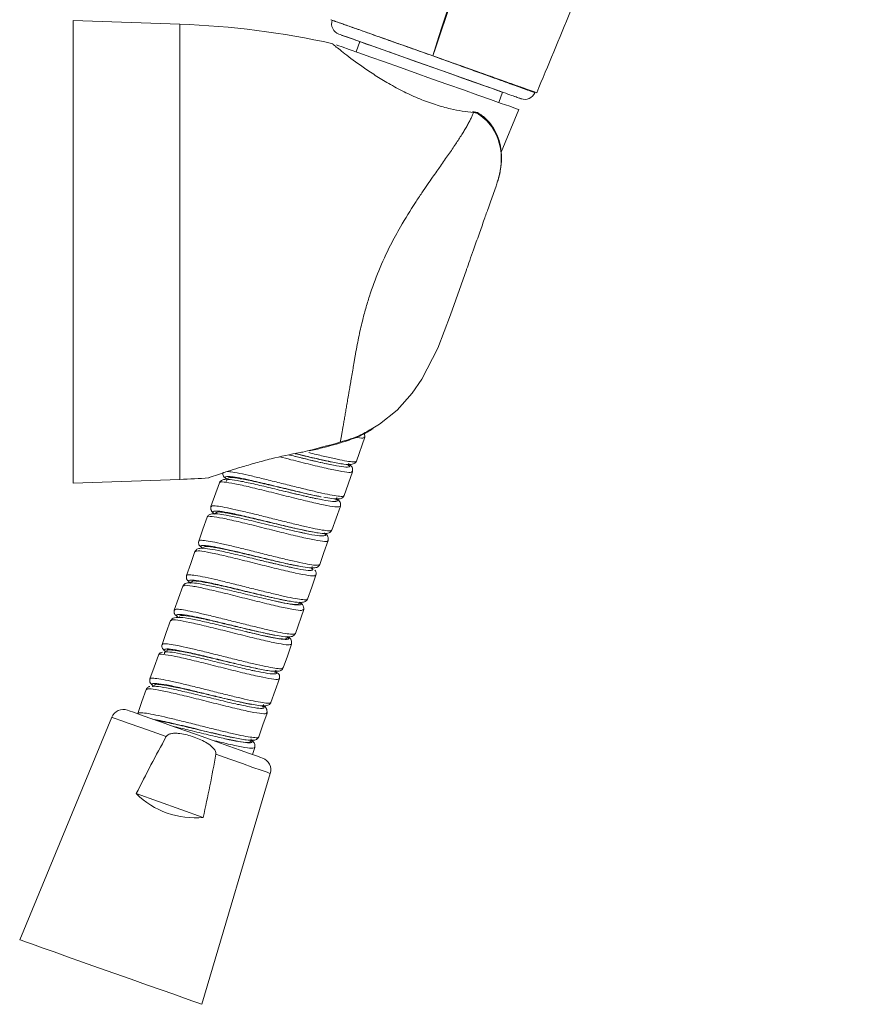
# Model space of a CAD drawing. Units: millimetres. Extents: x 35 to 548, y 37 to 625.
# Drawn here: x 371 to 472, y 314 to 431 of the extents above; entities that cross this region are included whole.
import ezdxf

# ---------------------------------------------------------------- set-up
doc = ezdxf.new("R2010")
doc.units = ezdxf.units.MM

msp = doc.modelspace()

# ---------------------------------------------------------------- linework, layer by layer
at = {"color": 7, "linetype": 'Continuous', "lineweight": 15}
for p, q in [((390.022, 430.877), (377.345, 431.32)), ((377.345, 431.32), (377.345, 376.32)), ((411.424, 428.802), (410.989, 427.573)), ((427.956, 421.564), (428.391, 422.794)), ((432.234, 422.729), (432.26, 422.79)), ((428.212, 415.658), (430.313, 420.73)), ((422.192, 396.3), (422.192, 396.3)), ((411.004, 378.935), (412.009, 381.773)), ((412.009, 381.773), (411.963, 382.225)), ((410.011, 378.378), (410.122, 378.691)), ((409.552, 374.836), (410.558, 377.675)), ((377.345, 376.32), (390.022, 376.763)), ((394.712, 376.368), (393.707, 373.529)), ((395.691, 376.883), (395.58, 376.57)), ((406.491, 374.755), (406.8, 374.7)), ((408.56, 374.28), (408.671, 374.593)), ((394.239, 372.785), (394.177, 372.61)), ((405.087, 370.647), (405.797, 370.517)), ((403.65, 366.545), (404.072, 366.471)), ((405.657, 366.083), (405.768, 366.396)), ((405.797, 366.184), (405.714, 366.245)), ((391.337, 364.588), (391.28, 364.429)), ((404.206, 361.984), (404.26, 362.137)), ((403.747, 358.443), (404.752, 361.281)), ((400.711, 358.356), (401.324, 358.248)), ((402.754, 357.886), (402.805, 358.03)), ((401.303, 353.787), (401.414, 354.101)), ((397.8, 350.161), (398.542, 350.03)), ((399.852, 349.689), (399.963, 350.002)), ((381.916, 348.478), (370.965, 322.038)), ((398.4, 345.59), (398.511, 345.904)), ((398.653, 344.059), (398.947, 344.888)), ((392.646, 314.361), (400.773, 341.8)), ((384.827, 339.407), (392.803, 336.583))]:
    msp.add_line(p, q, dxfattribs=at)
at = {"color": 7, "linetype": 'Continuous', "lineweight": 0}
msp.add_line((390.022, 430.877), (390.022, 376.763), dxfattribs=at)
at = {"color": 7, "linetype": 'Continuous', "lineweight": 15, "flags": 128}
for points in [[(409.217, 429.583), (410.638, 429.08), (413.087, 428.213), (416.29, 427.079), (419.884, 425.806), (423.463, 424.539), (425.189, 423.927), (426.795, 423.359)], [(408.632, 428.407), (408.806, 428.346), (409.323, 428.163), (410.166, 427.864), (411.309, 427.459), (412.714, 426.962), (414.335, 426.388), (416.123, 425.755), (418.017, 425.084), (419.959, 424.396), (421.885, 423.714), (423.733, 423.06), (425.444, 422.454), (426.964, 421.916), (428.242, 421.463), (429.239, 421.11), (429.922, 420.868), (430.269, 420.745), (430.313, 420.73)], [(411.424, 428.802), (411.598, 428.741), (412.111, 428.559), (412.944, 428.264), (414.063, 427.868), (415.42, 427.387), (416.961, 426.841), (418.623, 426.253), (420.337, 425.646), (422.034, 425.045), (423.644, 424.475), (425.101, 423.959), (426.345, 423.518), (427.325, 423.171), (428.002, 422.931), (428.348, 422.809), (428.391, 422.794)], [(432.264, 422.799), (432.087, 422.861), (431.563, 423.047), (430.707, 423.35), (429.544, 423.762), (428.107, 424.271), (426.439, 424.861), (424.589, 425.517), (422.61, 426.217), (420.561, 426.943)], [(426.7, 409.03), (426.951, 409.739), (427.619, 411.624), (427.619, 411.624), (427.619, 411.624)], [(422.195, 396.309), (422.195, 396.309), (424.095, 401.673)], [(412.953, 382.855), (413.773, 383.312), (415.838, 384.978), (417.657, 387.008), (418.808, 388.682), (420.69, 392.379), (422.195, 396.309), (422.195, 396.309), (422.195, 396.309)], [(408.101, 370.738), (408.604, 372.157), (409.107, 373.577)], [(393.261, 372.269), (392.758, 370.85), (392.256, 369.43)], [(406.65, 366.639), (407.152, 368.058), (407.655, 369.478)], [(391.81, 368.171), (391.307, 366.752), (390.805, 365.332)], [(405.198, 362.541), (405.701, 363.96), (406.204, 365.38)], [(390.358, 364.072), (389.856, 362.653), (389.353, 361.233)], [(388.907, 359.974), (388.404, 358.554), (387.902, 357.135)], [(402.296, 354.344), (402.798, 355.763), (403.301, 357.183)], [(387.456, 355.875), (386.953, 354.456), (386.451, 353.037)], [(400.844, 350.246), (401.347, 351.665), (401.85, 353.084)], [(386.004, 351.777), (385.502, 350.358), (384.999, 348.938)], [(399.836, 343.64), (399.661, 343.702), (399.143, 343.885), (398.305, 344.182), (397.183, 344.579), (395.828, 345.059), (394.297, 345.602), (392.657, 346.182), (390.981, 346.776), (389.342, 347.356), (387.811, 347.898), (386.455, 348.378), (385.334, 348.775), (384.496, 349.072), (383.978, 349.256), (383.803, 349.318)], [(399.393, 346.147), (399.896, 347.567), (400.398, 348.986)], [(370.965, 322.038), (371.139, 321.977), (371.656, 321.794), (372.499, 321.495), (373.642, 321.09), (375.046, 320.593), (376.668, 320.019), (378.455, 319.386), (380.35, 318.715), (382.291, 318.027), (384.217, 317.345), (386.066, 316.691), (387.777, 316.085), (389.297, 315.547), (390.575, 315.094), (391.572, 314.741), (392.255, 314.499), (392.602, 314.376), (392.602, 314.376), (392.255, 314.499), (391.572, 314.741), (390.575, 315.094), (389.297, 315.547), (387.777, 316.085), (386.066, 316.691), (384.217, 317.345), (382.291, 318.027), (380.35, 318.715), (378.455, 319.386), (376.668, 320.019), (375.046, 320.593), (373.642, 321.09), (372.499, 321.495), (371.656, 321.794), (371.139, 321.977), (370.965, 322.038)]]:
    msp.add_lwpolyline(points, dxfattribs=at)
at = {"color": 7, "linetype": 'Continuous', "lineweight": 0, "flags": 128}
for points in [[(388.395, 346.184), (386.734, 346.772), (385.245, 347.299), (383.981, 347.747), (382.989, 348.098), (382.307, 348.339), (381.96, 348.462), (381.916, 348.478)], [(400.773, 341.8), (400.73, 341.816), (400.382, 341.939), (399.7, 342.18), (398.709, 342.531), (397.445, 342.979), (395.955, 343.506), (394.295, 344.094)]]:
    msp.add_lwpolyline(points, dxfattribs=at)
at = {"color": 7, "linetype": 'Continuous', "lineweight": 15}
for centre, radius, start, end in [((386.545, 331.32), 99.618, 77.43954, 88), ((409.361, 430.912), 1.3, 160.34322, 250.50058), ((431.037, 423.236), 1.3, 250.5, 337.06625), ((386.545, 476.32), 99.618, 272, 273.98129), ((383.302, 347.904), 1.5, 70.5, 157.5), ((399.335, 342.226), 1.5, 343.5, 70.5)]:
    msp.add_arc(centre, radius, start, end, dxfattribs=at)
msp.add_ellipse((391.813, 346.46), major_axis=(3.314, 9.359), ratio=0.9986258, start_param=2.7007714, end_param=3.5824139, dxfattribs=at)
at = {"color": 7, "linetype": 'Continuous', "lineweight": 0}
for points, knots in [([(457.13, 531.755), (456.909, 531.22), (456.69, 530.685), (456.259, 529.612), (456.046, 529.075), (455.413, 527.46), (454.995, 526.382), (453.731, 523.151), (452.892, 520.996), (450.403, 514.52), (448.772, 510.19), (443.938, 497.182), (440.798, 488.479), (431.582, 462.293), (425.717, 444.739), (420.086, 427.111)], [0, 0, 0, 0, 0.015625, 0.015625, 0.03125, 0.03125, 0.0625, 0.0625, 0.125, 0.125, 0.25, 0.25, 0.5, 0.5, 1, 1, 1, 1]), ([(420.107, 427.104), (423.071, 435.86), (426.097, 444.595), (432.27, 462.023), (435.42, 470.714), (441.875, 488.042), (445.184, 496.674), (450.229, 509.592), (451.924, 513.892), (454.495, 520.332), (455.359, 522.475), (456.655, 525.691), (457.083, 526.764), (457.729, 528.373), (457.946, 528.909), (458.384, 529.978), (458.607, 530.511), (458.831, 531.044)], [0, 0, 0, 0, 0.25, 0.25, 0.5, 0.5, 0.75, 0.75, 0.875, 0.875, 0.9375, 0.9375, 0.96875, 0.96875, 0.984375, 0.984375, 1, 1, 1, 1]), ([(420.561, 426.943), (421.326, 426.667), (422.757, 426.15), (424.786, 425.418), (426.591, 424.766), (428.231, 424.174), (429.629, 423.669), (430.772, 423.257), (431.599, 422.958), (432.133, 422.765), (432.2, 422.741), (432.234, 422.729)], [0, 0, 0, 0, 0.1239739, 0.2319057, 0.3429704, 0.4509155, 0.5619929, 0.66994, 0.7810172, 0.8889589, 1, 1, 1, 1]), ([(409.102, 381.207), (409.113, 381.269), (409.135, 381.394), (409.17, 381.591), (409.206, 381.798), (409.244, 382.014), (409.284, 382.239), (409.325, 382.473), (409.367, 382.717), (409.411, 382.971), (409.457, 383.234), (409.504, 383.507), (409.553, 383.789), (409.604, 384.08), (409.656, 384.382), (409.709, 384.693), (409.765, 385.013), (409.821, 385.343), (409.88, 385.683), (409.939, 386.031), (410.001, 386.39), (410.064, 386.757), (410.128, 387.134), (410.194, 387.521), (410.262, 387.916), (410.331, 388.32), (410.402, 388.734), (410.475, 389.156), (410.548, 389.587), (410.624, 390.026), (410.701, 390.474), (410.78, 390.93), (410.896, 391.607), (411.053, 392.492), (411.263, 393.57), (411.481, 394.591), (411.755, 395.75), (412.106, 397.061), (412.713, 399.065), (413.655, 401.621), (414.917, 404.387), (416.409, 407.094), (417.676, 409.148), (418.762, 410.784), (419.444, 411.789), (420.042, 412.646), (420.555, 413.37), (421.037, 414.049), (421.504, 414.715), (421.973, 415.39), (422.41, 416.029), (422.816, 416.633), (423.19, 417.203), (423.534, 417.74), (423.846, 418.247), (424.128, 418.723), (424.379, 419.172), (424.598, 419.593), (424.789, 419.99), (424.892, 420.238), (424.943, 420.361)], [0, 0, 0, 0, 0.0086157, 0.0172844, 0.0260062, 0.0347809, 0.0436083, 0.0524885, 0.0614212, 0.0704065, 0.0794441, 0.088534, 0.097676, 0.10687, 0.1161158, 0.1254134, 0.1347626, 0.1441632, 0.1536152, 0.1631182, 0.1726722, 0.1822771, 0.1919325, 0.2016385, 0.2113947, 0.221201, 0.2310572, 0.2409632, 0.2509187, 0.2609234, 0.2709773, 0.2810801, 0.2912316, 0.315356, 0.3378952, 0.3588627, 0.3782752, 0.4083591, 0.4377295, 0.4980515, 0.5615861, 0.6092541, 0.6764433, 0.7051792, 0.7308302, 0.7534597, 0.7731264, 0.7898837, 0.8101323, 0.8298157, 0.8489513, 0.8675575, 0.885654, 0.9032619, 0.9204033, 0.9371023, 0.9533839, 0.969275, 0.9848038, 1, 1, 1, 1]), ([(409.101, 381.211), (409.101, 381.211), (409.92, 381.415), (411.269, 381.848), (412.474, 382.568), (412.953, 382.855)], [0, 0, 0, 0, 0.0000146, 0.6022588, 1, 1, 1, 1]), ([(411.919, 381.822), (411.921, 381.774), (411.928, 381.643), (411.513, 381.655), (410.975, 381.759), (410.94, 381.765)], [0, 0, 0, 0, 0.3478649, 0.9576072, 1, 1, 1, 1]), ([(410.499, 377.708), (410.466, 377.654), (410.391, 377.533), (409.376, 377.663), (407.727, 378.001), (405.594, 378.511), (403.549, 379.025), (402.348, 379.322), (401.915, 379.429)], [0, 0, 0, 0, 0.1488694, 0.3354068, 0.5219451, 0.7084838, 0.895023, 1, 1, 1, 1]), ([(403.608, 379.521), (404.071, 379.409), (405.263, 379.12), (407.062, 378.698), (408.744, 378.347), (409.851, 378.199), (410.334, 378.251), (410.12, 378.468), (410.03, 378.56)], [0, 0, 0, 0, 0.1182476, 0.304482, 0.490717, 0.6769525, 0.8631883, 1, 1, 1, 1]), ([(408.017, 378.838), (407.571, 378.935), (406.673, 379.13), (405.193, 379.483), (404.199, 379.725), (403.77, 379.83)], [0, 0, 0, 0, 0.3579533, 0.7221401, 1, 1, 1, 1]), ([(405.337, 379.949), (405.425, 379.927), (406.106, 379.757), (407.296, 379.469), (408.764, 379.136), (409.93, 378.91), (410.677, 378.831), (411.022, 378.843), (410.98, 378.928), (410.975, 378.939)], [0, 0, 0, 0, 0.0279106, 0.216964, 0.4060131, 0.5950601, 0.78411, 0.9731642, 1, 1, 1, 1]), ([(406.799, 374.695), (406.758, 374.702), (406.256, 374.789), (404.791, 375.135), (402.618, 375.656), (400.34, 376.214), (398.449, 376.656), (397.044, 376.946), (396.09, 377.098), (395.533, 377.108), (395.319, 377.015), (395.548, 376.827), (395.643, 376.749)], [0, 0, 0, 0, 0.0115676, 0.1425821, 0.2735968, 0.4046121, 0.5356281, 0.6340942, 0.732558, 0.8310213, 0.9294862, 1, 1, 1, 1]), ([(395.653, 377.695), (395.78, 377.689), (396.109, 377.673), (397.091, 377.489), (398.474, 377.186), (400.115, 376.791), (401.891, 376.349), (403.696, 375.896), (405.419, 375.472), (406.95, 375.117), (408.203, 374.859), (409.068, 374.739), (409.51, 374.732), (409.5, 374.822), (409.497, 374.848)], [0, 0, 0, 0, 0.0567564, 0.1474749, 0.2381945, 0.3289165, 0.4196386, 0.5103588, 0.6010775, 0.6917966, 0.7825178, 0.8732402, 0.9639611, 1, 1, 1, 1]), ([(409.105, 373.578), (409.006, 373.531), (408.809, 373.437), (407.575, 373.628), (405.788, 374.015), (403.569, 374.555), (401.175, 375.157), (398.862, 375.73), (396.865, 376.192), (395.456, 376.445), (394.741, 376.502), (394.789, 376.371), (394.803, 376.335)], [0, 0, 0, 0, 0.1061045, 0.2126949, 0.3192849, 0.4258744, 0.5324634, 0.6390523, 0.7456412, 0.8522299, 0.9588189, 1, 1, 1, 1]), ([(402.602, 375.314), (402.814, 375.263), (403.753, 375.036), (405.341, 374.66), (407.087, 374.287), (408.285, 374.107), (408.872, 374.136), (408.69, 374.357), (408.603, 374.461)], [0, 0, 0, 0, 0.05604433, 0.24832626, 0.44060818, 0.63289086, 0.82517419, 1, 1, 1, 1]), ([(393.757, 373.511), (393.769, 373.548), (393.799, 373.641), (394.348, 373.612), (395.306, 373.459), (396.628, 373.177), (398.21, 372.804), (399.96, 372.37), (401.769, 371.916), (403.524, 371.481), (405.116, 371.104), (406.451, 370.818), (407.426, 370.659), (407.993, 370.624), (408.034, 370.714), (408.05, 370.749)], [0, 0, 0, 0, 0.0535973, 0.1346872, 0.2157789, 0.2968717, 0.3779635, 0.4590534, 0.5401429, 0.6212339, 0.7023266, 0.783419, 0.8645094, 0.9455988, 1, 1, 1, 1]), ([(407.582, 369.511), (407.599, 369.483), (407.681, 369.35), (407.06, 369.384), (405.752, 369.601), (403.819, 370.04), (401.54, 370.601), (399.139, 371.206), (396.886, 371.757), (394.997, 372.181), (393.77, 372.369), (393.207, 372.396), (393.292, 372.275), (393.3, 372.264)], [0, 0, 0, 0, 0.0285455, 0.1352524, 0.2419593, 0.3486661, 0.455373, 0.5620803, 0.668788, 0.7754961, 0.8822045, 0.9889132, 1, 1, 1, 1]), ([(405.794, 370.508), (405.765, 370.512), (405.414, 370.569), (404.289, 370.817), (402.409, 371.254), (400.127, 371.814), (397.924, 372.345), (396.031, 372.767), (394.636, 373.013), (393.968, 373), (393.844, 372.865), (394.144, 372.662), (394.186, 372.634)], [0, 0, 0, 0, 0.0084981, 0.1026366, 0.2278951, 0.3531532, 0.4784109, 0.6036684, 0.7289259, 0.8541835, 0.9794415, 1, 1, 1, 1]), ([(403.662, 370.622), (404.249, 370.491), (405.456, 370.222), (406.72, 370.015), (407.319, 370.047), (407.436, 370.172), (407.18, 370.348), (407.17, 370.355)], [0, 0, 0, 0, 0.2369718, 0.4878554, 0.7387391, 0.989623, 1, 1, 1, 1]), ([(392.308, 369.407), (392.302, 369.435), (392.281, 369.531), (392.71, 369.53), (393.559, 369.416), (394.797, 369.164), (396.317, 368.812), (398.034, 368.391), (399.838, 367.938), (401.618, 367.494), (403.263, 367.098), (404.675, 366.785), (405.754, 366.589), (406.477, 366.519), (406.593, 366.603), (406.651, 366.644)], [0, 0, 0, 0, 0.03411421, 0.11460603, 0.19509761, 0.27558736, 0.35607598, 0.43656546, 0.51705693, 0.59754877, 0.67803918, 0.75852806, 0.8390171, 0.91950792, 1, 1, 1, 1]), ([(404.07, 366.463), (404.028, 366.47), (403.544, 366.551), (402.101, 366.888), (399.947, 367.402), (397.849, 367.917), (396.09, 368.333), (394.7, 368.639), (393.589, 368.846), (392.765, 368.93), (392.381, 368.867), (392.638, 368.639), (392.739, 368.549)], [0, 0, 0, 0, 0.012457, 0.1413774, 0.2702982, 0.3992196, 0.4961114, 0.593001, 0.6898903, 0.7867814, 0.9157024, 1, 1, 1, 1]), ([(406.111, 365.423), (406.119, 365.377), (406.144, 365.243), (405.351, 365.317), (403.872, 365.594), (401.834, 366.07), (399.501, 366.651), (397.113, 367.25), (394.925, 367.779), (393.194, 368.146), (392.057, 368.312), (391.914, 368.207), (391.846, 368.158)], [0, 0, 0, 0, 0.0558432, 0.1620093, 0.2681757, 0.3743426, 0.4805096, 0.5866768, 0.6928436, 0.7990101, 0.9051762, 1, 1, 1, 1]), ([(399.518, 367.161), (399.588, 367.144), (400.381, 366.953), (401.886, 366.591), (403.744, 366.178), (405.108, 365.939), (405.896, 365.905), (405.83, 366.091), (405.797, 366.184)], [0, 0, 0, 0, 0.0191869, 0.2153509, 0.4115141, 0.6076768, 0.8038387, 1, 1, 1, 1]), ([(390.829, 365.323), (390.824, 365.333), (390.776, 365.42), (391.107, 365.436), (391.835, 365.364), (392.987, 365.143), (394.438, 364.815), (396.113, 364.409), (397.905, 363.961), (399.702, 363.511), (401.395, 363.098), (402.874, 362.761), (404.062, 362.526), (404.837, 362.438), (405.202, 362.446), (405.167, 362.533), (405.161, 362.547)], [0, 0, 0, 0, 0.0107025, 0.0918113, 0.1729184, 0.2540257, 0.3351347, 0.4162452, 0.4973546, 0.5784621, 0.6595692, 0.7406775, 0.8217876, 0.9028976, 0.9840057, 1, 1, 1, 1]), ([(404.696, 361.32), (404.667, 361.264), (404.602, 361.139), (403.598, 361.265), (401.962, 361.598), (399.83, 362.107), (397.459, 362.701), (395.099, 363.291), (392.995, 363.79), (391.414, 364.104), (390.508, 364.213), (390.471, 364.096), (390.457, 364.052)], [0, 0, 0, 0, 0.08576364, 0.19221791, 0.29867186, 0.40512536, 0.51157855, 0.61803132, 0.72448401, 0.83093663, 0.93738941, 1, 1, 1, 1]), ([(402.7, 362.355), (402.385, 362.415), (401.564, 362.571), (399.708, 363.011), (397.462, 363.558), (395.233, 364.099), (393.3, 364.535), (391.846, 364.801), (391.1, 364.816), (390.933, 364.689), (391.235, 364.478), (391.296, 364.435)], [0, 0, 0, 0, 0.07889915, 0.20588277, 0.33286577, 0.45984863, 0.58683145, 0.71381436, 0.8407977, 0.96778156, 1, 1, 1, 1]), ([(401.398, 362.286), (401.597, 362.241), (402.435, 362.051), (403.501, 361.862), (404.32, 361.816), (404.548, 361.917), (404.304, 362.103), (404.26, 362.137)], [0, 0, 0, 0, 0.0877607, 0.3707684, 0.6537763, 0.9367834, 1, 1, 1, 1]), ([(389.376, 361.223), (389.415, 361.264), (389.498, 361.351), (390.156, 361.297), (391.195, 361.115), (392.576, 360.813), (394.201, 360.424), (395.972, 359.983), (397.779, 359.53), (399.51, 359.103), (401.056, 358.742), (402.329, 358.478), (403.22, 358.349), (403.69, 358.336), (403.69, 358.427), (403.69, 358.456)], [0, 0, 0, 0, 0.0710977, 0.1521275, 0.2331591, 0.3141907, 0.3952204, 0.476249, 0.5572781, 0.6383093, 0.7193411, 0.8003715, 0.8814003, 0.962429, 1, 1, 1, 1]), ([(401.321, 358.237), (401.282, 358.243), (400.821, 358.315), (399.407, 358.643), (397.452, 359.107), (395.558, 359.571), (393.912, 359.967), (392.418, 360.309), (391.028, 360.595), (389.976, 360.739), (389.483, 360.684), (389.722, 360.452), (389.827, 360.351)], [0, 0, 0, 0, 0.0119652, 0.1389902, 0.2660159, 0.3614828, 0.4569475, 0.5524123, 0.6478789, 0.7749044, 0.9019293, 1, 1, 1, 1]), ([(403.294, 357.187), (403.202, 357.139), (403.016, 357.043), (401.8, 357.229), (400.023, 357.612), (397.811, 358.15), (395.418, 358.751), (393.101, 359.326), (391.095, 359.79), (389.672, 360.048), (388.943, 360.109), (388.986, 359.978), (388.999, 359.941)], [0, 0, 0, 0, 0.1045114, 0.2110365, 0.3175616, 0.4240868, 0.5306121, 0.637138, 0.7436643, 0.8501908, 0.9567177, 1, 1, 1, 1]), ([(397.886, 358.66), (398.047, 358.621), (398.928, 358.409), (400.353, 358.085), (401.897, 357.783), (402.796, 357.709), (403.093, 357.802), (402.838, 358.007), (402.763, 358.068)], [0, 0, 0, 0, 0.0481101, 0.2635089, 0.4789087, 0.6943092, 0.9097105, 1, 1, 1, 1]), ([(387.949, 357.109), (387.955, 357.147), (387.971, 357.244), (388.495, 357.223), (389.429, 357.079), (390.731, 356.804), (392.299, 356.435), (394.042, 356.005), (395.85, 355.551), (397.612, 355.113), (399.217, 354.732), (400.571, 354.439), (401.572, 354.271), (402.174, 354.229), (402.23, 354.318), (402.255, 354.357)], [0, 0, 0, 0, 0.0523786, 0.1329813, 0.2135825, 0.2941821, 0.3747815, 0.4553826, 0.5359851, 0.6165871, 0.697187, 0.7777863, 0.8583867, 0.938989, 1, 1, 1, 1]), ([(401.784, 353.109), (401.799, 353.085), (401.88, 352.956), (401.272, 352.989), (399.981, 353.2), (398.056, 353.636), (395.782, 354.196), (393.381, 354.8), (391.123, 355.354), (389.224, 355.78), (387.982, 355.974), (387.409, 356.003), (387.491, 355.883), (387.499, 355.87)], [0, 0, 0, 0, 0.0239881, 0.1310308, 0.2380739, 0.3451173, 0.4521612, 0.559205, 0.6662486, 0.773292, 0.8803349, 0.9873775, 1, 1, 1, 1]), ([(399.221, 354.27), (399.145, 354.285), (398.565, 354.395), (397.011, 354.767), (394.796, 355.303), (392.546, 355.851), (390.574, 356.301), (389.066, 356.586), (388.23, 356.633), (388.052, 356.5), (388.312, 356.296), (388.381, 356.241)], [0, 0, 0, 0, 0.0199233, 0.153019, 0.2861144, 0.4192096, 0.5523049, 0.6854006, 0.8184968, 0.9515936, 1, 1, 1, 1]), ([(399.052, 353.971), (399.445, 353.89), (400.395, 353.693), (401.249, 353.611), (401.637, 353.682), (401.397, 353.893), (401.311, 353.969)], [0, 0, 0, 0, 0.216647, 0.5232966, 0.829947, 1, 1, 1, 1]), ([(386.5, 353.015), (386.492, 353.04), (386.462, 353.135), (386.866, 353.138), (387.687, 353.034), (388.905, 352.789), (390.409, 352.443), (392.117, 352.025), (393.919, 351.573), (395.703, 351.127), (397.362, 350.727), (398.786, 350.409), (399.906, 350.199), (400.588, 350.144), (400.891, 350.162), (400.84, 350.244), (400.838, 350.246)], [0, 0, 0, 0, 0.0288706, 0.1096196, 0.1903679, 0.2711172, 0.3518684, 0.4326198, 0.5133694, 0.5941178, 0.6748666, 0.7556172, 0.8363689, 0.9171192, 0.9978679, 1, 1, 1, 1]), ([(398.539, 350.016), (398.511, 350.02), (398.082, 350.084), (396.866, 350.363), (395.146, 350.765), (393.451, 351.179), (391.768, 351.589), (390.017, 352.002), (388.373, 352.356), (387.156, 352.538), (386.576, 352.496), (386.808, 352.249), (386.923, 352.125)], [0, 0, 0, 0, 0.0084801, 0.1324648, 0.225646, 0.3188253, 0.4120048, 0.5051863, 0.6291709, 0.753155, 0.8771386, 1, 1, 1, 1]), ([(400.308, 349.04), (400.32, 348.99), (400.356, 348.851), (399.571, 348.919), (398.103, 349.193), (396.073, 349.666), (393.743, 350.245), (391.354, 350.845), (389.16, 351.376), (387.418, 351.747), (386.262, 351.918), (386.108, 351.815), (386.034, 351.766)], [0, 0, 0, 0, 0.0585729, 0.1641911, 0.269809, 0.3754265, 0.4810435, 0.5866603, 0.6922768, 0.7978932, 0.9035097, 1, 1, 1, 1]), ([(385.003, 348.937), (385.003, 348.941), (385.008, 349.005), (385.248, 349.049), (385.975, 348.978), (387.099, 348.767), (388.535, 348.445), (390.198, 348.042), (391.985, 347.596), (393.786, 347.145), (395.488, 346.728), (396.984, 346.385), (398.192, 346.144), (398.996, 346.046), (399.383, 346.049), (399.354, 346.137), (399.348, 346.155)], [0, 0, 0, 0, 0.0054503, 0.0865899, 0.1677312, 0.2488737, 0.330015, 0.4111545, 0.4922938, 0.5734345, 0.6545769, 0.7357188, 0.8168588, 0.8979979, 0.9791381, 1, 1, 1, 1]), ([(397.546, 349.885), (397.889, 349.812), (398.805, 349.618), (399.697, 349.514), (400.178, 349.564), (399.958, 349.781), (399.867, 349.871)], [0, 0, 0, 0, 0.18032195, 0.48287589, 0.78542923, 1, 1, 1, 1]), ([(396.267, 346.079), (395.577, 346.226), (394.777, 346.411), (393.078, 346.817), (392.179, 347.037), (390.418, 347.465), (389.557, 347.672), (388.005, 348.026), (387.313, 348.172), (386.759, 348.271)], [0, 0, 0, 0, 0.25, 0.25, 0.5, 0.5, 0.75, 0.75, 1, 1, 1, 1]), ([(398.881, 344.924), (398.857, 344.87), (398.8, 344.746), (397.801, 344.87), (396.132, 345.208), (394.604, 345.578), (393.841, 345.763)], [0, 0, 0, 0, 0.1986065, 0.4585483, 0.7292739, 1, 1, 1, 1]), ([(396.085, 345.789), (396.358, 345.73), (397.221, 345.544), (398.13, 345.422), (398.718, 345.449), (398.527, 345.669), (398.438, 345.772)], [0, 0, 0, 0, 0.1384869, 0.43786786, 0.73724764, 1, 1, 1, 1])]:
    msp.add_open_spline(points, degree=3, knots=knots, dxfattribs=at)
at = {"color": 7, "linetype": 'Continuous', "lineweight": 15}
for points, knots in [([(432.452, 422.732), (433.813, 425.958), (436.661, 432.826), (440.889, 443.381), (445.15, 454.388), (449.3, 465.437), (453.364, 476.519), (456.705, 485.77), (459.375, 493.171), (461.385, 498.72), (463.414, 504.262), (465.285, 509.279), (467.003, 513.769), (468.565, 517.733), (470.182, 521.674), (471.308, 524.282), (471.889, 525.578)], [0, 0, 0, 0, 0.09422518, 0.20011268, 0.30600018, 0.41188768, 0.51777518, 0.62366268, 0.67660643, 0.72955018, 0.78249393, 0.83543768, 0.87366268, 0.91188768, 0.95011268, 0.98833768, 0.98833768, 0.98833768, 0.98833768]), ([(420.086, 427.111), (419.281, 427.396), (418.49, 427.676), (417.324, 428.089), (416.939, 428.226), (416.176, 428.496), (415.797, 428.63), (414.694, 429.021), (413.998, 429.267), (413.01, 429.617), (412.689, 429.731), (412.072, 429.949), (411.778, 430.053), (410.939, 430.35), (410.437, 430.528), (409.773, 430.763), (409.566, 430.836), (409.192, 430.969), (409.023, 431.029), (408.721, 431.136), (408.588, 431.183), (408.358, 431.264), (408.26, 431.299), (408.028, 431.381), (407.952, 431.408), (407.952, 431.408), (407.97, 431.402), (408.047, 431.374), (408.106, 431.354), (408.336, 431.272), (408.565, 431.191), (409.019, 431.03), (409.19, 430.97), (409.566, 430.836), (409.77, 430.764), (410.429, 430.531), (410.93, 430.354), (411.776, 430.054), (412.072, 429.949), (412.684, 429.732), (413.318, 429.508), (413.996, 429.268), (414.696, 429.02), (415.059, 428.891), (416.164, 428.5), (416.922, 428.232), (418.478, 427.681), (419.281, 427.396), (420.086, 427.111)], [0, 0, 0, 0, 0.0625, 0.0625, 0.09375, 0.09375, 0.125, 0.125, 0.1875, 0.1875, 0.21875, 0.21875, 0.25, 0.25, 0.3125, 0.3125, 0.34375, 0.34375, 0.375, 0.375, 0.40625, 0.40625, 0.4375, 0.4375, 0.5, 0.5, 0.53125, 0.53125, 0.5625, 0.5625, 0.625, 0.625, 0.65625, 0.65625, 0.6875, 0.6875, 0.75, 0.75, 0.78125, 0.78125, 0.8125, 0.84375, 0.84375, 0.875, 0.875, 0.9375, 0.9375, 1, 1, 1, 1]), ([(408.17, 431.331), (408.174, 431.33), (408.183, 431.326), (408.591, 431.182), (409.333, 430.919), (410.389, 430.545), (411.725, 430.072), (413.299, 429.515), (415.072, 428.887), (417.474, 428.036), (419.358, 427.369), (420.561, 426.943)], [0, 0, 0, 0, 0.07566261, 0.1811586, 0.28665682, 0.39215501, 0.49764326, 0.60313128, 0.70860162, 0.81407182, 1, 1, 1, 1]), ([(426.795, 423.359), (427.598, 423.074), (429.255, 422.488), (430.389, 422.086), (430.734, 421.964), (430.187, 422.157), (428.389, 422.794), (425.618, 423.776), (422.188, 424.99), (418.483, 426.302), (414.929, 427.561), (411.897, 428.634), (409.839, 429.363), (408.865, 429.708), (409.021, 429.653), (409.058, 429.64)], [0, 0, 0, 0, 0.07918222, 0.163393, 0.21611214, 0.30034145, 0.38457099, 0.46879272, 0.55299809, 0.63718787, 0.72137023, 0.80555625, 0.88975537, 0.97397141, 1, 1, 1, 1]), ([(424.943, 420.361), (424.046, 420.482), (422.586, 420.678), (420.385, 421.294), (418.512, 421.979), (416.633, 422.837), (414.852, 423.801), (413.215, 424.806), (411.339, 426.072), (409.545, 427.417), (408.282, 428.435), (408.224, 428.484), (408.198, 428.505)], [0, 0, 0, 0, 0.1175856, 0.1913742, 0.2676178, 0.346658, 0.428443, 0.5071656, 0.5881529, 0.7393385, 0.8852452, 1, 1, 1, 1]), ([(420.107, 427.104), (420.919, 426.816), (421.718, 426.533), (422.896, 426.116), (423.286, 425.978), (424.059, 425.704), (424.443, 425.568), (425.561, 425.172), (426.267, 424.922), (427.271, 424.567), (427.597, 424.451), (428.225, 424.229), (428.524, 424.123), (429.377, 423.821), (429.888, 423.64), (430.566, 423.4), (430.778, 423.325), (431.161, 423.189), (431.335, 423.128), (431.646, 423.018), (431.783, 422.969), (432.022, 422.885), (432.123, 422.849), (432.368, 422.762), (432.452, 422.732), (432.452, 422.732)], [0, 0, 0, 0, 0.125, 0.125, 0.1875, 0.1875, 0.25, 0.25, 0.375, 0.375, 0.4375, 0.4375, 0.5, 0.5, 0.625, 0.625, 0.6875, 0.6875, 0.75, 0.75, 0.8125, 0.8125, 0.875, 0.875, 1, 1, 1, 1]), ([(432.452, 422.732), (432.452, 422.732), (432.368, 422.762), (432.127, 422.847), (432.028, 422.882), (431.789, 422.967), (431.65, 423.016), (431.181, 423.182), (430.799, 423.317), (430.126, 423.556), (429.883, 423.642), (429.367, 423.824), (429.096, 423.92), (428.244, 424.222), (427.625, 424.442), (426.615, 424.799), (426.266, 424.923), (425.556, 425.174), (425.194, 425.302), (424.454, 425.564), (424.077, 425.698), (423.307, 425.971), (422.913, 426.11), (421.722, 426.532), (420.919, 426.816), (420.107, 427.104)], [0, 0, 0, 0, 0.125, 0.125, 0.1875, 0.1875, 0.25, 0.25, 0.375, 0.375, 0.4375, 0.4375, 0.5, 0.5, 0.625, 0.625, 0.6875, 0.6875, 0.75, 0.75, 0.8125, 0.8125, 0.875, 0.875, 1, 1, 1, 1]), ([(425.407, 420.364), (425.347, 420.38), (425.16, 420.431), (424.945, 420.451), (424.798, 420.466)], [0, 0, 0, 0, 0.3177309, 1, 1, 1, 1]), ([(425.42, 420.369), (425.419, 420.372), (425.402, 420.4), (425.361, 420.366), (425.313, 420.324), (425.297, 420.31), (425.296, 420.309)], [0, 0, 0, 0, 0.0767814, 0.738243, 0.9815772, 1, 1, 1, 1]), ([(427.619, 411.624), (427.652, 411.719), (427.686, 411.817), (427.749, 412.01), (427.841, 412.301), (427.921, 412.594), (428.064, 413.183), (428.137, 413.579), (428.226, 414.381), (428.243, 414.787), (428.21, 415.611), (428.16, 416.018), (428.029, 416.617), (427.977, 416.814), (427.852, 417.206), (427.78, 417.401), (427.536, 417.967), (427.338, 418.323), (426.87, 418.992), (426.594, 419.307), (425.989, 419.861), (425.657, 420.103), (425.296, 420.309)], [0, 0, 0, 0, 0.03125, 0.03125, 0.0625, 0.125, 0.125, 0.25, 0.25, 0.375, 0.375, 0.5, 0.5, 0.5625, 0.5625, 0.625, 0.625, 0.75, 0.75, 0.875, 0.875, 1, 1, 1, 1]), ([(427.753, 412.095), (427.787, 412.194), (427.988, 412.775), (428.215, 413.851), (428.31, 415.312), (428.11, 416.701), (427.662, 417.971), (426.962, 419.097), (426.184, 419.895), (425.606, 420.244), (425.415, 420.36)], [0, 0, 0, 0, 0.0336532, 0.1981631, 0.35233, 0.5031615, 0.6468665, 0.7827311, 0.9280196, 1, 1, 1, 1]), ([(424.095, 401.673), (424.102, 401.693), (424.229, 402.051), (424.512, 402.852), (425.003, 404.239), (425.585, 405.88), (426.183, 407.571), (426.541, 408.58), (426.7, 409.03)], [0, 0, 0, 0, 0.0085758, 0.1498474, 0.3263262, 0.5748165, 0.8105826, 1, 1, 1, 1]), ([(405.415, 380.137), (405.921, 380.257), (407.35, 380.597), (409.425, 381.174), (411.48, 381.894), (412.531, 382.518), (412.988, 382.789)], [0, 0, 0, 0, 0.1934459, 0.5464311, 0.8023965, 1, 1, 1, 1]), ([(404.643, 380.007), (404.541, 379.988), (403.272, 379.765), (401.338, 379.337), (399.012, 378.721), (396.92, 378.111), (394.959, 377.48), (393.915, 377.124), (393.447, 376.962), (393.455, 376.965), (393.461, 376.967)], [0, 0, 0, 0, 0.0191814, 0.2366448, 0.3591219, 0.4850192, 0.6896494, 0.8556371, 0.9002233, 1, 1, 1, 1]), ([(404.736, 379.25), (404.194, 379.381), (403.598, 379.525), (403.013, 379.663), (402.961, 379.676)], [0, 0, 0, 0, 0.91058, 1, 1, 1, 1]), ([(403.713, 379.817), (404.115, 379.722), (405.234, 379.455), (406.647, 379.121), (407.408, 378.97), (407.638, 378.925)], [0, 0, 0, 0, 0.2810733, 0.7818766, 1, 1, 1, 1]), ([(407.793, 378.548), (407.081, 378.704), (406.147, 378.909), (405.007, 379.184), (404.736, 379.25)], [0, 0, 0, 0, 0.76213594, 1, 1, 1, 1]), ([(407.675, 378.909), (407.725, 378.899), (407.825, 378.878), (407.926, 378.857), (407.977, 378.846)], [0, 0, 0, 0, 0.4989143, 1, 1, 1, 1]), ([(407.991, 378.843), (408.537, 378.735), (409.517, 378.542), (410.367, 378.521), (410.813, 378.619), (410.951, 378.848), (411.004, 378.935)], [0, 0, 0, 0, 0.3670957, 0.6585627, 0.8708583, 1, 1, 1, 1]), ([(410.558, 377.675), (410.564, 377.831), (410.576, 378.118), (410.372, 378.379), (410.161, 378.509), (410.076, 378.562)], [0, 0, 0, 0, 0.415044, 0.7635107, 1, 1, 1, 1]), ([(395.158, 377.627), (395.146, 377.527), (395.112, 377.26), (395.29, 377.002), (395.581, 376.794), (395.689, 376.717)], [0, 0, 0, 0, 0.2762058, 0.7327339, 1, 1, 1, 1]), ([(395.758, 376.859), (395.788, 376.91), (395.856, 377.03), (396.776, 376.931), (398.034, 376.693), (399.564, 376.357), (401.309, 375.947), (403.473, 375.43), (405.195, 375.022), (405.956, 374.872), (406.187, 374.826)], [0, 0, 0, 0, 0.1106347, 0.2606096, 0.4105846, 0.484764, 0.6347348, 0.7847099, 0.9346849, 1, 1, 1, 1]), ([(403.161, 375.181), (402.895, 375.244), (401.947, 375.47), (400.24, 375.887), (398.315, 376.333), (396.807, 376.649), (395.755, 376.792), (395.017, 376.763), (394.808, 376.493), (394.712, 376.368)], [0, 0, 0, 0, 0.0696356, 0.2479922, 0.4237537, 0.5953814, 0.7495843, 0.8845664, 1, 1, 1, 1]), ([(406.293, 374.46), (405.703, 374.589), (404.754, 374.796), (403.598, 375.075), (403.161, 375.181)], [0, 0, 0, 0, 0.6221421, 1, 1, 1, 1]), ([(406.224, 374.81), (406.274, 374.8), (406.374, 374.779), (406.475, 374.758), (406.525, 374.748)], [0, 0, 0, 0, 0.4993838, 1, 1, 1, 1]), ([(407.145, 374.639), (407.463, 374.578), (408.217, 374.431), (408.906, 374.424), (409.362, 374.519), (409.5, 374.75), (409.553, 374.837)], [0, 0, 0, 0, 0.2520919, 0.5964323, 0.8473094, 1, 1, 1, 1]), ([(393.707, 373.529), (393.698, 373.496), (393.68, 373.435), (393.678, 373.34), (393.69, 373.257), (393.711, 373.189), (393.733, 373.136), (393.752, 373.098), (393.762, 373.075), (393.762, 373.028), (393.802, 372.912), (394.05, 372.729), (394.184, 372.63)], [0, 0, 0, 0, 0.0372724, 0.070784, 0.0998646, 0.1244611, 0.1453716, 0.1644085, 0.1841052, 0.2068434, 0.5700158, 1, 1, 1, 1]), ([(409.106, 373.577), (409.117, 373.722), (409.135, 373.968), (408.957, 374.239), (408.765, 374.37), (408.626, 374.466)], [0, 0, 0, 0, 0.2795741, 0.4727391, 1, 1, 1, 1]), ([(404.886, 370.352), (404.452, 370.446), (403.607, 370.629), (402.152, 370.974), (400.726, 371.319), (399.001, 371.737), (397.162, 372.17), (395.558, 372.504), (394.559, 372.667), (393.933, 372.693), (393.483, 372.609), (393.329, 372.374), (393.261, 372.269)], [0, 0, 0, 0, 0.1052104, 0.2044811, 0.2977608, 0.3849927, 0.5404623, 0.6713128, 0.7774447, 0.8659321, 0.9401716, 1, 1, 1, 1]), ([(394.307, 372.761), (394.336, 372.811), (394.405, 372.931), (395.325, 372.833), (396.835, 372.547), (398.469, 372.176), (400.22, 371.762), (402.023, 371.331), (403.744, 370.924), (404.505, 370.773), (404.736, 370.728)], [0, 0, 0, 0, 0.1106365, 0.2606134, 0.4105903, 0.5605671, 0.6347476, 0.7847202, 0.9346972, 1, 1, 1, 1]), ([(404.772, 370.712), (404.822, 370.702), (404.922, 370.681), (405.023, 370.66), (405.074, 370.649)], [0, 0, 0, 0, 0.4989219, 1, 1, 1, 1]), ([(405.797, 370.517), (406.025, 370.472), (406.655, 370.35), (407.316, 370.312), (407.873, 370.394), (408.032, 370.634), (408.101, 370.738)], [0, 0, 0, 0, 0.1889769, 0.521045, 0.7925896, 1, 1, 1, 1]), ([(407.655, 369.478), (407.658, 369.642), (407.665, 369.988), (407.41, 370.237), (407.211, 370.368), (407.181, 370.387)], [0, 0, 0, 0, 0.43578024, 0.91721633, 1, 1, 1, 1]), ([(392.256, 369.43), (392.243, 369.345), (392.206, 369.103), (392.35, 368.863), (392.634, 368.649), (392.745, 368.565)], [0, 0, 0, 0, 0.2479079, 0.7057535, 1, 1, 1, 1]), ([(392.856, 368.662), (392.885, 368.713), (392.954, 368.833), (393.874, 368.734), (395.385, 368.448), (397.344, 368.004), (399.154, 367.57), (400.921, 367.15), (402.293, 366.825), (403.054, 366.675), (403.284, 366.629)], [0, 0, 0, 0, 0.110636, 0.2606116, 0.4105873, 0.560563, 0.7105386, 0.7847184, 0.9346897, 1, 1, 1, 1]), ([(399.518, 367.162), (399.215, 367.235), (398.15, 367.492), (396.375, 367.917), (394.561, 368.314), (393.318, 368.542), (392.546, 368.596), (392.046, 368.525), (391.88, 368.277), (391.81, 368.171)], [0, 0, 0, 0, 0.0825738, 0.2910893, 0.481482, 0.6529495, 0.7976346, 0.9134731, 1, 1, 1, 1]), ([(403.451, 366.25), (403.084, 366.329), (402.363, 366.484), (401.033, 366.796), (400.052, 367.033), (399.518, 367.162)], [0, 0, 0, 0, 0.3207651, 0.6302571, 1, 1, 1, 1]), ([(403.321, 366.613), (403.371, 366.603), (403.471, 366.583), (403.572, 366.561), (403.622, 366.551)], [0, 0, 0, 0, 0.4989205, 1, 1, 1, 1]), ([(404.072, 366.471), (404.463, 366.395), (405.282, 366.236), (406.015, 366.227), (406.46, 366.323), (406.598, 366.553), (406.65, 366.64)], [0, 0, 0, 0, 0.2963858, 0.621062, 0.8570635, 1, 1, 1, 1]), ([(390.805, 365.332), (390.792, 365.231), (390.759, 364.965), (390.93, 364.713), (391.211, 364.511), (391.309, 364.441)], [0, 0, 0, 0, 0.2839914, 0.7519534, 1, 1, 1, 1]), ([(406.204, 365.38), (406.218, 365.52), (406.242, 365.769), (406.123, 365.913), (406.07, 365.976)], [0, 0, 0, 0, 0.5637471, 1, 1, 1, 1]), ([(401.945, 362.163), (401.316, 362.302), (400.073, 362.575), (397.827, 363.121), (395.65, 363.647), (393.719, 364.09), (392.269, 364.386), (391.297, 364.501), (390.641, 364.458), (390.446, 364.192), (390.358, 364.072)], [0, 0, 0, 0, 0.14865, 0.293889, 0.4355572, 0.5734892, 0.7063766, 0.8227726, 0.9207632, 1, 1, 1, 1]), ([(391.404, 364.564), (391.434, 364.615), (391.502, 364.735), (392.422, 364.636), (393.933, 364.35), (395.893, 363.905), (398.065, 363.385), (399.833, 362.966), (401.114, 362.672), (401.604, 362.576), (401.833, 362.531)], [0, 0, 0, 0, 0.1106332, 0.2606046, 0.4105759, 0.5605473, 0.7105186, 0.8604901, 0.9346674, 1, 1, 1, 1]), ([(404.126, 362.012), (404.115, 361.962), (404.096, 361.873), (403.546, 361.89), (402.839, 361.979), (401.989, 362.16), (401.726, 362.216)], [0, 0, 0, 0, 0.252414, 0.4430195, 0.828373, 1, 1, 1, 1]), ([(401.87, 362.515), (401.92, 362.505), (402.02, 362.484), (402.121, 362.463), (402.171, 362.452)], [0, 0, 0, 0, 0.4989392, 1, 1, 1, 1]), ([(402.143, 362.458), (402.697, 362.348), (403.692, 362.151), (404.556, 362.127), (405.007, 362.224), (405.146, 362.454), (405.198, 362.541)], [0, 0, 0, 0, 0.3667408, 0.658101, 0.8705091, 1, 1, 1, 1]), ([(404.752, 361.281), (404.751, 361.485), (404.748, 361.794), (404.396, 362.083), (404.275, 362.182)], [0, 0, 0, 0, 0.6581528, 1, 1, 1, 1]), ([(389.353, 361.233), (389.337, 361.103), (389.317, 360.933), (389.385, 360.767), (389.457, 360.636), (389.662, 360.474), (389.814, 360.352)], [0, 0, 0, 0, 0.23292612, 0.30531833, 0.48094013, 1, 1, 1, 1]), ([(389.953, 360.465), (389.982, 360.516), (390.051, 360.636), (390.971, 360.538), (392.481, 360.252), (394.445, 359.806), (396.604, 359.29), (398.734, 358.78), (399.889, 358.532), (400.448, 358.412)], [0, 0, 0, 0, 0.110452, 0.2601777, 0.4099031, 0.5596288, 0.7093541, 0.8590796, 1, 1, 1, 1]), ([(398.337, 358.553), (397.966, 358.64), (396.99, 358.87), (395.258, 359.293), (393.34, 359.75), (391.658, 360.127), (390.321, 360.36), (389.287, 360.39), (389.033, 360.111), (388.907, 359.974)], [0, 0, 0, 0, 0.09161409, 0.2412166, 0.39501195, 0.55208658, 0.70511197, 0.85437414, 1, 1, 1, 1]), ([(400.511, 358.061), (400.032, 358.164), (399.369, 358.307), (398.56, 358.5), (398.337, 358.553)], [0, 0, 0, 0, 0.7241008, 1, 1, 1, 1]), ([(400.419, 358.416), (400.469, 358.406), (400.569, 358.386), (400.67, 358.364), (400.72, 358.354)], [0, 0, 0, 0, 0.498931, 1, 1, 1, 1]), ([(401.324, 358.248), (401.654, 358.184), (402.416, 358.037), (403.107, 358.031), (403.557, 358.126), (403.695, 358.356), (403.747, 358.443)], [0, 0, 0, 0, 0.26104, 0.6027257, 0.8505848, 1, 1, 1, 1]), ([(387.902, 357.135), (387.89, 357.042), (387.857, 356.798), (388.016, 356.542), (388.295, 356.338), (388.39, 356.267)], [0, 0, 0, 0, 0.2882821, 0.7561167, 1, 1, 1, 1]), ([(402.736, 357.892), (402.737, 357.879), (402.745, 357.782), (402.28, 357.768), (401.388, 357.881), (400.537, 358.062), (400.275, 358.118)], [0, 0, 0, 0, 0.0569268, 0.4426039, 0.828291, 1, 1, 1, 1]), ([(403.301, 357.183), (403.305, 357.346), (403.314, 357.686), (403.058, 357.938), (402.863, 358.067), (402.827, 358.092)], [0, 0, 0, 0, 0.428442, 0.8939, 1, 1, 1, 1]), ([(387.955, 356.225), (387.861, 356.212), (387.638, 356.181), (387.522, 355.987), (387.456, 355.875)], [0, 0, 0, 0, 0.4267552, 1, 1, 1, 1]), ([(388.17, 356.041), (388.159, 356.127), (388.136, 356.298), (388.986, 356.242), (390.401, 355.985), (392.295, 355.559), (394.462, 355.036), (396.633, 354.512), (398.245, 354.128), (398.903, 354), (399.052, 353.971)], [0, 0, 0, 0, 0.1371096, 0.2742189, 0.4113277, 0.548436, 0.685544, 0.8226514, 0.9597585, 1, 1, 1, 1]), ([(388.496, 356.369), (388.483, 356.393), (388.413, 356.52), (388.865, 356.503), (389.735, 356.401), (391.011, 356.157), (392.961, 355.715), (395.122, 355.199), (397.263, 354.686), (398.43, 354.435), (399, 354.313)], [0, 0, 0, 0, 0.0342412, 0.1839634, 0.2580178, 0.4077357, 0.5574581, 0.7071802, 0.8569024, 1, 1, 1, 1]), ([(398.968, 354.318), (399.018, 354.308), (399.118, 354.287), (399.219, 354.266), (399.269, 354.255)], [0, 0, 0, 0, 0.4989142, 1, 1, 1, 1]), ([(399.303, 354.248), (399.847, 354.141), (400.823, 353.949), (401.666, 353.93), (402.106, 354.028), (402.244, 354.258), (402.296, 354.344)], [0, 0, 0, 0, 0.3688938, 0.6609807, 0.8726579, 1, 1, 1, 1]), ([(401.85, 353.084), (401.864, 353.182), (401.897, 353.399), (401.767, 353.667), (401.518, 353.835), (401.358, 353.943)], [0, 0, 0, 0, 0.2252844, 0.4992513, 1, 1, 1, 1]), ([(386.451, 353.037), (386.438, 352.936), (386.405, 352.669), (386.573, 352.422), (386.846, 352.225), (386.936, 352.16)], [0, 0, 0, 0, 0.2900671, 0.766778, 1, 1, 1, 1]), ([(387.045, 352.271), (387.032, 352.294), (386.962, 352.421), (387.532, 352.404), (388.53, 352.258), (389.886, 351.984), (391.511, 351.616), (393.67, 351.1), (395.811, 350.588), (396.978, 350.337), (397.549, 350.214)], [0, 0, 0, 0, 0.0342397, 0.1839603, 0.3336811, 0.4077347, 0.5574513, 0.7071722, 0.8568929, 1, 1, 1, 1]), ([(386.425, 352.148), (386.421, 352.146), (386.414, 352.142), (386.383, 352.131), (386.297, 352.101), (386.177, 352.033), (386.064, 351.91), (386.025, 351.823), (386.004, 351.777)], [0, 0, 0, 0, 0.1094633, 0.20272, 0.3138834, 0.6099208, 0.796236, 1, 1, 1, 1]), ([(386.772, 352.099), (386.771, 352.111), (386.762, 352.208), (387.415, 352.151), (388.71, 351.937), (390.561, 351.526), (392.7, 351.013), (394.886, 350.484), (396.592, 350.076), (397.333, 349.928), (397.546, 349.885)], [0, 0, 0, 0, 0.0222479, 0.1749263, 0.3276049, 0.4802836, 0.6329623, 0.7856405, 0.938318, 1, 1, 1, 1]), ([(397.517, 350.22), (397.567, 350.209), (397.666, 350.189), (397.768, 350.167), (397.818, 350.157)], [0, 0, 0, 0, 0.4989192, 1, 1, 1, 1]), ([(398.542, 350.03), (398.825, 349.976), (399.539, 349.838), (400.198, 349.834), (400.654, 349.929), (400.792, 350.159), (400.844, 350.246)], [0, 0, 0, 0, 0.23199, 0.5852595, 0.842868, 1, 1, 1, 1]), ([(400.398, 348.986), (400.39, 349.174), (400.375, 349.491), (400.114, 349.782), (399.934, 349.891), (399.925, 349.897)], [0, 0, 0, 0, 0.5826841, 0.9791129, 1, 1, 1, 1]), ([(387.121, 348.143), (387.301, 348.109), (387.97, 347.986), (389.438, 347.663), (391.568, 347.158), (393.716, 346.646), (395.288, 346.275), (395.917, 346.156), (396.041, 346.133)], [0, 0, 0, 0, 0.0797778, 0.2965485, 0.5133234, 0.7300983, 0.9468732, 1, 1, 1, 1]), ([(394.295, 344.094), (394.308, 344.166), (394.304, 344.241), (394.272, 344.384), (394.245, 344.453), (394.144, 344.646), (394.051, 344.762), (393.749, 345.075), (393.51, 345.246), (393.019, 345.547), (392.764, 345.678), (392.242, 345.916), (391.974, 346.023), (391.43, 346.216), (391.151, 346.303), (390.59, 346.449), (390.304, 346.509), (389.873, 346.566), (389.729, 346.579), (389.44, 346.588), (389.294, 346.585), (389.004, 346.549), (388.863, 346.519), (388.593, 346.402), (388.467, 346.314), (388.395, 346.184)], [0, 0, 0, 0, 0.03125, 0.03125, 0.0625, 0.0625, 0.125, 0.125, 0.25, 0.25, 0.375, 0.375, 0.5, 0.5, 0.625, 0.625, 0.75, 0.75, 0.8125, 0.8125, 0.875, 0.875, 0.9375, 0.9375, 1, 1, 1, 1]), ([(389.244, 347.391), (389.808, 347.258), (391.062, 346.962), (393.139, 346.456), (394.95, 346.021), (395.791, 345.849), (396.085, 345.789)], [0, 0, 0, 0, 0.2439165, 0.5418892, 0.8398627, 1, 1, 1, 1]), ([(398.356, 345.606), (398.367, 345.59), (398.446, 345.467), (397.924, 345.473), (396.958, 345.608), (395.99, 345.796), (395.421, 345.924), (395.172, 345.981)], [0, 0, 0, 0, 0.04838765, 0.37908372, 0.70977956, 0.87334583, 1, 1, 1, 1]), ([(396.065, 346.121), (396.115, 346.111), (396.215, 346.09), (396.316, 346.069), (396.367, 346.058)], [0, 0, 0, 0, 0.4989189, 1, 1, 1, 1]), ([(396.341, 346.064), (396.896, 345.954), (397.892, 345.756), (398.753, 345.733), (399.202, 345.83), (399.341, 346.06), (399.393, 346.147)], [0, 0, 0, 0, 0.3680486, 0.6598551, 0.8718319, 1, 1, 1, 1]), ([(398.947, 344.887), (398.952, 345.049), (398.963, 345.383), (398.73, 345.62), (398.566, 345.732), (398.548, 345.744)], [0, 0, 0, 0, 0.4550636, 0.9409403, 1, 1, 1, 1])]:
    msp.add_open_spline(points, degree=3, knots=knots, dxfattribs=at)
for points in [[(420.086, 427.111), (420.093, 427.109), (420.1, 427.106), (420.107, 427.104)], [(420.107, 427.104), (420.1, 427.106), (420.093, 427.109), (420.086, 427.111)], [(404.643, 380.007), (406.136, 380.374), (407.623, 380.775), (409.102, 381.207)], [(388.395, 346.184), (387.156, 343.95), (385.98, 341.685), (384.827, 339.407)], [(392.803, 336.583), (393.341, 339.078), (393.852, 341.579), (394.295, 344.094)]]:
    msp.add_open_spline(points, degree=3, dxfattribs=at)
at = {"color": 7, "linetype": 'Continuous', "lineweight": 0}
msp.add_open_spline([(425.296, 420.309), (425.181, 420.328), (425.063, 420.346), (424.944, 420.361)], degree=3, dxfattribs=at)

doc.saveas('drawing.dxf')
